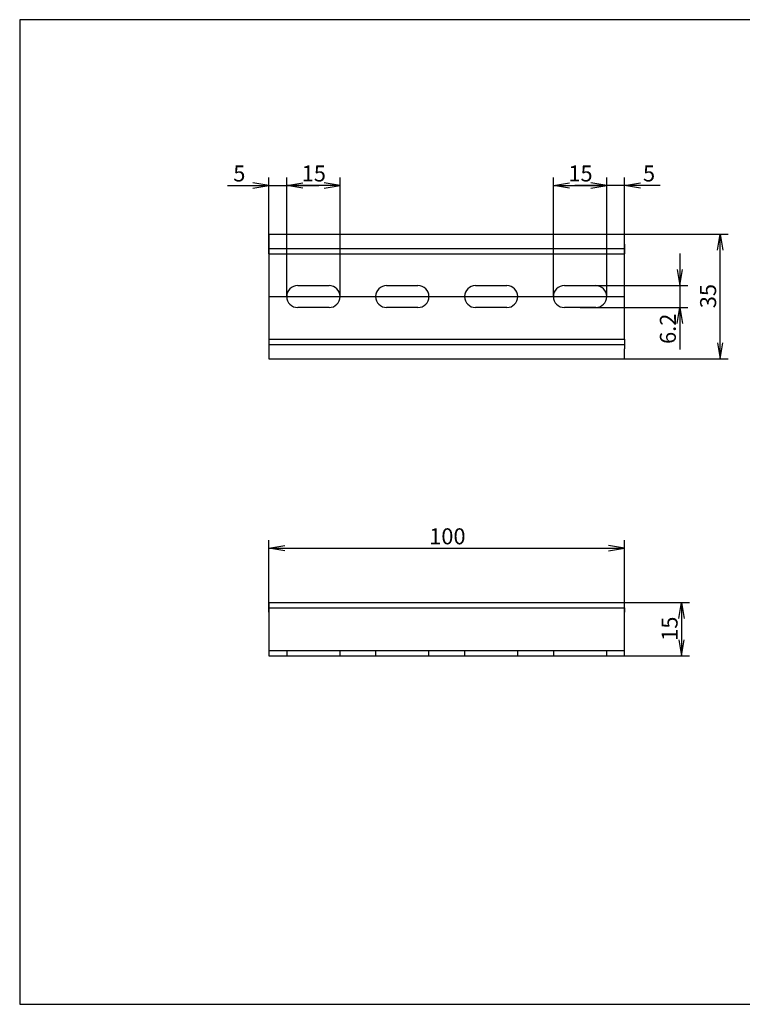
# Model space of a CAD drawing. Units: millimetres. Extents: x 10 to 410, y -5 to 287.
# Drawn here: x 10 to 213, y 10 to 287 of the extents above; entities that cross this region are included whole.
import ezdxf
from ezdxf.enums import TextEntityAlignment as Align
from ezdxf.lldxf.tags import DXFTag

# ---------------------------------------------------------------- set-up
doc = ezdxf.new("R2010")
doc.units = ezdxf.units.MM
doc.layers.add('Default', color=7, linetype='Continuous')
doc.layers.add('NS_35_／15_PERF_1', color=7, linetype='Continuous')
doc.styles.add('SEACAD_Arial', font='arial.ttf')
tags = doc.linetypes.add('CENTER2', pattern=[28.575, 19.05, -3.175, 3.175, -3.175]).pattern_tags.tags
tags[10:11] = [DXFTag(74, 4), DXFTag(75, 0), DXFTag(340, '0'), DXFTag(46, 0.0), DXFTag(50, 0.0), DXFTag(44, 0.0), DXFTag(45, 0.0)]
tags[8:9] = [DXFTag(74, 4), DXFTag(75, 0), DXFTag(340, '0'), DXFTag(46, 0.0), DXFTag(50, 0.0), DXFTag(44, 0.0), DXFTag(45, 0.0)]
tags[6:7] = [DXFTag(74, 4), DXFTag(75, 0), DXFTag(340, '0'), DXFTag(46, 0.0), DXFTag(50, 0.0), DXFTag(44, 0.0), DXFTag(45, 0.0)]
tags[4:5] = [DXFTag(74, 4), DXFTag(75, 0), DXFTag(340, '0'), DXFTag(46, 0.0), DXFTag(50, 0.0), DXFTag(44, 0.0), DXFTag(45, 0.0)]
tags = doc.linetypes.add('HIDDEN2', pattern=[4.7625, 3.175, -1.5875]).pattern_tags.tags
tags[6:7] = [DXFTag(74, 4), DXFTag(75, 0), DXFTag(340, '0'), DXFTag(46, 0.0), DXFTag(50, 0.0), DXFTag(44, 0.0), DXFTag(45, 0.0)]
tags[4:5] = [DXFTag(74, 4), DXFTag(75, 0), DXFTag(340, '0'), DXFTag(46, 0.0), DXFTag(50, 0.0), DXFTag(44, 0.0), DXFTag(45, 0.0)]
doc.dimstyles.new('JIS_(mm)', dxfattribs={"dimtxt": 4.5, "dimasz": 4.5, "dimexe": 2.25, "dimexo": 0, "dimgap": 1.125, "dimtad": 1, "dimdsep": 46, "dimtxsty": 'SEACAD_Arial', "dimblk1": '_SE_OPEN', "dimblk2": '_SE_OPEN', "dimsah": 1, "dimcen": 2.25, "dimadec": 0, "dimazin": 0, "dimtfac": 0.5, "dimtmove": 0, "dimatfit": 3, "dimfxl": 1, "dimarcsym": 0})

# ---------------------------------------------------------------- blocks, each defined once
blk = doc.blocks.new('SE')
at = {"layer": 'NS_35_／15_PERF_1', "color": 7, "linetype": 'Continuous'}
for p, q in [((80.11, 123.05), (180.11, 123.05)), ((80.11, 123.05), (80.11, 121.55)), ((180.11, 121.55), (180.11, 123.05)), ((80.11, 121.55), (180.11, 121.55)), ((80.11, 121.55), (80.11, 120.3)), ((80.11, 120.3), (80.11, 108.05)), ((180.11, 121.55), (180.11, 120.3)), ((180.11, 108.05), (180.11, 120.3)), ((80.11, 108.05), (180.11, 108.05))]:
    blk.add_line(p, q, dxfattribs=at)
at = {"layer": 'NS_35_／15_PERF_1', "color": 7, "linetype": 'HIDDEN2'}
for p, q in [((80.11, 109.55), (180.11, 109.55)), ((85.11, 109.55), (85.11, 108.05)), ((100.11, 108.05), (100.11, 109.55)), ((110.11, 109.55), (110.11, 108.05)), ((125.11, 108.05), (125.11, 109.55)), ((135.11, 109.55), (135.11, 108.05)), ((150.11, 108.05), (150.11, 109.55)), ((160.11, 109.55), (160.11, 108.05)), ((175.11, 108.05), (175.11, 109.55))]:
    blk.add_line(p, q, dxfattribs=at)
blk = doc.blocks.new('SE1')
at = {"layer": 'NS_35_／15_PERF_1', "color": 7, "linetype": 'Continuous'}
for p, q in [((80.11, 226.62), (180.11, 226.62)), ((80.11, 226.62), (80.11, 223.87)), ((180.11, 223.87), (180.11, 226.62)), ((80.11, 223.87), (80.11, 221.12)), ((180.11, 223.87), (180.11, 221.12)), ((80.11, 221.12), (180.11, 221.12)), ((80.11, 221.12), (80.11, 197.12)), ((180.11, 197.12), (180.11, 221.12)), ((88.21, 212.22), (97.01, 212.22)), ((113.21, 212.22), (122.01, 212.22)), ((138.21, 212.22), (147.01, 212.22)), ((163.21, 212.22), (172.01, 212.22)), ((97.01, 206.02), (88.21, 206.02)), ((122.01, 206.02), (113.21, 206.02)), ((147.01, 206.02), (138.21, 206.02)), ((172.01, 206.02), (163.21, 206.02)), ((80.11, 197.12), (180.11, 197.12)), ((80.11, 197.12), (80.11, 194.37)), ((180.11, 197.12), (180.11, 194.37)), ((80.11, 194.37), (80.11, 191.62)), ((180.11, 191.62), (180.11, 194.37)), ((80.11, 191.62), (180.11, 191.62))]:
    blk.add_line(p, q, dxfattribs=at)
at = {"layer": 'NS_35_／15_PERF_1', "color": 7, "linetype": 'HIDDEN2'}
for p, q in [((80.11, 222.62), (180.11, 222.62)), ((80.11, 195.62), (180.11, 195.62))]:
    blk.add_line(p, q, dxfattribs=at)
at = {"layer": 'NS_35_／15_PERF_1', "color": 7, "linetype": 'Continuous'}
for centre, start, end in [((88.21, 209.12), 90, 270), ((97.01, 209.12), 270, 90), ((113.21, 209.12), 90, 270), ((122.01, 209.12), 270, 90), ((138.21, 209.12), 90, 270), ((147.01, 209.12), 270, 90), ((163.21, 209.12), 90, 270), ((172.01, 209.12), 270, 90)]:
    blk.add_arc(centre, 3.1, start, end, dxfattribs=at)
blk = doc.blocks.new('DMBLK337')
at = {"layer": 'Default', "color": 7, "linetype": 'Continuous'}
for p, q in [((80.11, 120.3), (80.11, 140.53)), ((180.11, 114.18), (180.11, 140.53)), ((80.11, 138.28), (180.11, 138.28))]:
    blk.add_line(p, q, dxfattribs=at)
for points in [[(84.61, 137.53), (80.11, 138.28), (84.61, 139.03)], [(175.61, 137.53), (180.11, 138.28), (175.61, 139.03)]]:
    blk.add_lwpolyline(points, dxfattribs=at)
at = {"layer": 'Default', "color": 7, "linetype": 'Continuous', "style": 'SEACAD_Arial'}
blk.add_text('100', height=4.5, dxfattribs=at).set_placement((125.18, 143.91), align=Align.TOP_LEFT)
blk = doc.blocks.new('_SE_OPEN')
at = {"color": 0}
for p, q in [((-1, 0.1665), (0, 0)), ((0, 0), (-1, -0.1665)), ((0, 0), (-1, 0))]:
    blk.add_line(p, q, dxfattribs=at)
blk = doc.blocks.new('DMBLK338')
at = {"layer": 'Default', "color": 7, "linetype": 'Continuous'}
for p, q in [((80.11, 221.12), (80.11, 242.62)), ((85.11, 209.12), (85.11, 242.62)), ((68.49, 240.37), (94.11, 240.37))]:
    blk.add_line(p, q, dxfattribs=at)
for points in [[(75.61, 239.62), (80.11, 240.37), (75.61, 241.12)], [(89.61, 239.62), (85.11, 240.37), (89.61, 241.12)]]:
    blk.add_lwpolyline(points, dxfattribs=at)
at = {"layer": 'Default', "color": 7, "linetype": 'Continuous', "style": 'SEACAD_Arial'}
blk.add_text('5', height=4.5, dxfattribs=at).set_placement((70.07, 245.99), align=Align.TOP_LEFT)
blk = doc.blocks.new('DMBLK339')
at = {"layer": 'Default', "color": 7, "linetype": 'Continuous'}
for p, q in [((85.11, 209.12), (85.11, 242.62)), ((100.11, 209.12), (100.11, 242.62)), ((100.11, 240.37), (85.11, 240.37))]:
    blk.add_line(p, q, dxfattribs=at)
for points in [[(89.61, 239.62), (85.11, 240.37), (89.61, 241.12)], [(95.61, 239.62), (100.11, 240.37), (95.61, 241.12)]]:
    blk.add_lwpolyline(points, dxfattribs=at)
at = {"layer": 'Default', "color": 7, "linetype": 'Continuous', "style": 'SEACAD_Arial'}
blk.add_text('15', height=4.5, dxfattribs=at).set_placement((89.32, 245.99), align=Align.TOP_LEFT)
blk = doc.blocks.new('DMBLK340')
at = {"layer": 'Default', "color": 7, "linetype": 'Continuous'}
for p, q in [((175.11, 209.12), (175.11, 242.62)), ((180.11, 221.12), (180.11, 242.62)), ((190.18, 240.37), (166.11, 240.37))]:
    blk.add_line(p, q, dxfattribs=at)
for points in [[(170.61, 239.62), (175.11, 240.37), (170.61, 241.12)], [(184.61, 239.62), (180.11, 240.37), (184.61, 241.12)]]:
    blk.add_lwpolyline(points, dxfattribs=at)
at = {"layer": 'Default', "color": 7, "linetype": 'Continuous', "style": 'SEACAD_Arial'}
blk.add_text('5', height=4.5, dxfattribs=at).set_placement((185.31, 245.99), align=Align.TOP_LEFT)
blk = doc.blocks.new('DMBLK341')
at = {"layer": 'Default', "color": 7, "linetype": 'Continuous'}
for p, q in [((160.11, 209.12), (160.11, 242.62)), ((175.11, 209.12), (175.11, 242.62)), ((160.11, 240.37), (175.11, 240.37))]:
    blk.add_line(p, q, dxfattribs=at)
for points in [[(164.61, 239.62), (160.11, 240.37), (164.61, 241.12)], [(170.61, 239.62), (175.11, 240.37), (170.61, 241.12)]]:
    blk.add_lwpolyline(points, dxfattribs=at)
at = {"layer": 'Default', "color": 7, "linetype": 'Continuous', "style": 'SEACAD_Arial'}
blk.add_text('15', height=4.5, dxfattribs=at).set_placement((164.32, 245.99), align=Align.TOP_LEFT)
blk = doc.blocks.new('DMBLK342')
at = {"layer": 'Default', "color": 7, "linetype": 'Continuous'}
for p, q in [((195.69, 221.22), (195.69, 194.21)), ((172.01, 212.22), (197.94, 212.22)), ((167.61, 206.02), (197.94, 206.02))]:
    blk.add_line(p, q, dxfattribs=at)
for points in [[(194.94, 216.72), (195.69, 212.22), (196.44, 216.72)], [(194.94, 201.52), (195.69, 206.02), (196.44, 201.52)]]:
    blk.add_lwpolyline(points, dxfattribs=at)
at = {"layer": 'Default', "color": 7, "linetype": 'Continuous', "style": 'SEACAD_Arial'}
blk.add_text('6.2', height=4.5, rotation=90, dxfattribs=at).set_placement((190.06, 195.78), align=Align.TOP_LEFT)
blk = doc.blocks.new('DMBLK343')
at = {"layer": 'Default', "color": 7, "linetype": 'Continuous'}
for p, q in [((180.11, 226.62), (209.24, 226.62)), ((206.99, 191.62), (206.99, 226.62)), ((180.11, 191.62), (209.24, 191.62))]:
    blk.add_line(p, q, dxfattribs=at)
for points in [[(206.24, 222.12), (206.99, 226.62), (207.74, 222.12)], [(206.24, 196.12), (206.99, 191.62), (207.74, 196.12)]]:
    blk.add_lwpolyline(points, dxfattribs=at)
at = {"layer": 'Default', "color": 7, "linetype": 'Continuous', "style": 'SEACAD_Arial'}
blk.add_text('35', height=4.5, rotation=90, dxfattribs=at).set_placement((201.37, 205.83), align=Align.TOP_LEFT)
blk = doc.blocks.new('DMBLK344')
at = {"layer": 'Default', "color": 7, "linetype": 'Continuous'}
for p, q in [((180.11, 123.05), (198.42, 123.05)), ((196.17, 123.05), (196.17, 108.05)), ((180.11, 108.05), (198.42, 108.05))]:
    blk.add_line(p, q, dxfattribs=at)
for points in [[(195.42, 118.55), (196.17, 123.05), (196.92, 118.55)], [(195.42, 112.55), (196.17, 108.05), (196.92, 112.55)]]:
    blk.add_lwpolyline(points, dxfattribs=at)
at = {"layer": 'Default', "color": 7, "linetype": 'Continuous', "style": 'SEACAD_Arial'}
blk.add_text('15', height=4.5, rotation=90, dxfattribs=at).set_placement((190.54, 112.26), align=Align.TOP_LEFT)

msp = doc.modelspace()

# ---------------------------------------------------------------- linework, layer by layer
at = {"layer": 'Default', "color": 7, "linetype": 'Continuous'}
for p, q in [((410, 287), (10, 287)), ((10, 287), (10, 10)), ((10, 10), (410, 10))]:
    msp.add_line(p, q, dxfattribs=at)
at = {"layer": 'Default', "color": 7, "linetype": 'CENTER2'}
msp.add_line((80.114, 209.12), (180.114, 209.12), dxfattribs=at)

# ---------------------------------------------------------------- block references
at = {"layer": 'Default'}
for name in ['SE1', 'SE']:
    msp.add_blockref(name, (0, 0), dxfattribs=at)

# ---------------------------------------------------------------- dimensions: what is measured, and where the dimension line sits
at = {"layer": 'Default', "color": 7, "linetype": 'Continuous'}
for base, p1, p2, picture, middle in [((85.114, 240.367), (80.114, 221.12), (85.114, 209.12), 'DMBLK338', (74.936, 240.367)), ((85.114, 240.367), (100.114, 209.12), (85.114, 209.12), 'DMBLK339', (92.614, 240.367)), ((175.114, 240.367), (180.114, 221.12), (175.114, 209.12), 'DMBLK340', (183.738, 240.367)), ((180.114, 138.285), (80.114, 120.304), (180.114, 114.179), 'DMBLK337', (130.114, 138.285))]:
    dim = msp.add_linear_dim(base=base, p1=p1, p2=p2, text='\\A1;<>', dimstyle='JIS_(mm)', dxfattribs=at)
    dim.commit()
    dim.dimension.update_dxf_attribs({"geometry": picture, "text_midpoint": middle, "dimtype": 160})
for base, p1, p2, angle, picture, middle, dimtype in [((160.114, 240.367), (160.114, 209.12), (175.114, 209.12), 0, 'DMBLK341', (167.614, 240.367), 161), ((206.992, 191.62), (180.114, 191.62), (180.114, 226.62), 90, 'DMBLK343', (206.992, 209.12), 161), ((195.689, 206.02), (172.014, 212.22), (167.614, 206.02), 90, 'DMBLK342', (195.689, 205.314), 160), ((196.166, 123.054), (180.114, 123.054), (180.114, 108.054), 270, 'DMBLK344', (196.166, 115.554), 161)]:
    dim = msp.add_linear_dim(base=base, p1=p1, p2=p2, angle=angle, text='\\A1;<>', dimstyle='JIS_(mm)', dxfattribs=at)
    dim.commit()
    dim.dimension.update_dxf_attribs({"geometry": picture, "text_midpoint": middle, "dimtype": dimtype})

doc.saveas('drawing.dxf')
